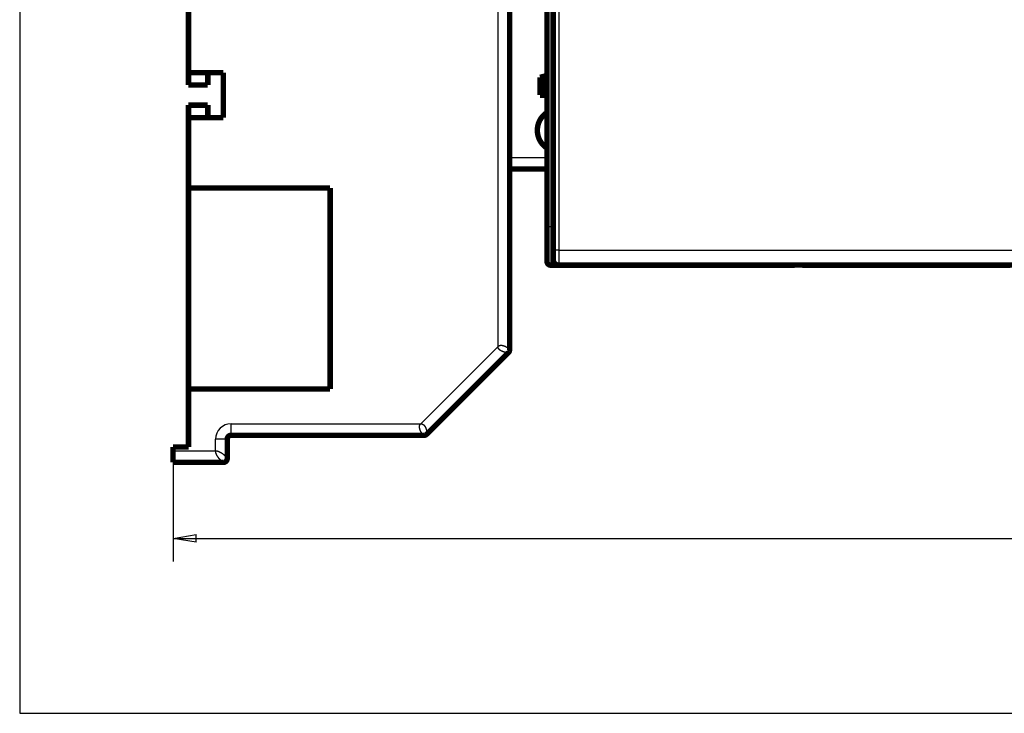
# Model space of a CAD drawing. Extents: x 26 to 1138, y 8 to 731.
# Drawn here: x 26 to 153, y 8 to 98 of the extents above; entities that cross this region are included whole.
import ezdxf

# ---------------------------------------------------------------- set-up
doc = ezdxf.new("R2010")
doc.units = 0
doc.linetypes.add('HIDDENNEW0', pattern=[4.5, 1.5, -1.5, 1.5])
for name, color, linetype in [('5', 7, 'CONTINUOUS'), ('MUOTOVIIVAT', 40, 'HIDDENNEW0'), ('TANGVIIVATNONDEF', 3, 'HIDDENNEW0')]:
    doc.layers.add(name, color=color, linetype=linetype)
doc.styles.get("Standard").update_dxf_attribs({"font": 'monotxt.shx'})
doc.dimstyles.new('DSTYLE1', dxfattribs={"dimtxt": 3, "dimasz": 3, "dimexe": 3, "dimexo": 0, "dimgap": 2, "dimtad": 1, "dimzin": 3, "dimcen": 0.09, "dimazin": 3, "dimtp": 1, "dimtm": 1, "dimtfac": 1, "dimtofl": 0, "dimtmove": 0, "dimatfit": 3})

# ---------------------------------------------------------------- blocks, each defined once
blk = doc.blocks.new('_AH1')
at = {"color": 0, "linetype": 'CONTINUOUS'}
for p, q in [((-1, 0.166667), (0, 0)), ((-1, 0.166667), (-1, -0.166667)), ((0, 0), (-1, -0.166667)), ((0, 0), (-1, 0))]:
    blk.add_line(p, q, dxfattribs=at)
blk = doc.blocks.new('*D6852')
at = {"layer": '5', "color": 1, "linetype": 'CONTINUOUS'}
for p, q in [((425.49683, 79.993662), (425.49683, 27.718683)), ((45.666032, 40.547614), (45.666032, 27.718683)), ((45.666032, 30.718683), (235.58143, 30.718683)), ((425.49683, 30.718683), (235.58143, 30.718683))]:
    blk.add_line(p, q, dxfattribs=at)
at = {"layer": '5', "color": 1, "xscale": 3, "yscale": 3, "zscale": 3, "rotation": 180}
blk.add_blockref('_AH1', (45.666032, 30.718683), dxfattribs=at)
at = {"layer": '5', "color": 1, "xscale": 3, "yscale": 3, "zscale": 3}
blk.add_blockref('_AH1', (425.49683, 30.718683), dxfattribs=at)
at = {"layer": '5', "color": 1, "linetype": 'CONTINUOUS'}
blk.add_text('380', height=3, rotation=360, dxfattribs=at).set_placement((231.08143, 32.719683))

msp = doc.modelspace()

# ---------------------------------------------------------------- linework, layer by layer
at = {"color": 3, "linetype": 'CONTINUOUS'}
for p, q in [((25.843706, 302.03154), (25.843706, 8.092925)), ((25.843706, 8.092925), (445.80392, 8.092925))]:
    msp.add_line(p, q, dxfattribs=at)
at = {"layer": 'MUOTOVIIVAT', "color": 40, "linetype": 'CONTINUOUS', "const_width": 0.7}
for points in [[(93.996828, 71.039821), (93.996828, 108.34693)], [(94.809259, 107.96162), (94.809259, 66.761619)], [(89.165992, 100.53982), (89.165992, 55.120632)], [(47.665992, 100.03558), (47.665992, 90.939724)], [(47.659184, 89.347614), (47.659184, 90.939724)], [(47.665992, 90.939724), (52.152856, 90.939724)], [(50.159184, 90.947614), (50.159184, 89.347614)], [(52.152856, 90.939724), (52.152856, 85.139725)], [(93.096828, 90.342081), (93.596828, 90.476056)], [(93.096828, 88.042081), (93.096828, 90.342081)], [(93.996828, 90.583235), (93.596828, 90.476056)], [(93.596828, 90.476056), (93.596828, 88.042081)], [(50.159184, 89.347614), (47.659184, 89.347614)], [(93.596828, 88.042081), (93.096828, 88.042081)], [(93.996828, 88.042081), (93.596828, 88.042081)], [(47.659184, 86.747614), (50.159184, 86.747614)], [(47.659184, 85.139724), (47.659184, 86.747614)], [(50.159184, 86.747614), (50.159184, 85.147614)], [(52.152856, 85.139725), (47.665992, 85.139725)], [(47.665992, 85.139725), (47.665992, 76.035581)], [(93.996828, 78.493662), (89.165972, 78.493662)], [(47.665992, 50.035581), (47.665992, 76.035581)], [(47.665992, 76.035581), (65.970866, 76.035581)], [(65.970866, 76.035581), (65.970866, 50.035581)], [(47.665976, 75.944038), (47.659184, 75.944038)], [(47.665987, 74.158917), (47.659184, 74.153209)], [(47.659197, 74.153241), (47.659536, 74.153241), (47.659875, 74.153241), (47.660214, 74.153241), (47.660553, 74.153241), (47.660892, 74.153241), (47.661231, 74.153241), (47.66157, 74.153241), (47.661909, 74.153241), (47.662248, 74.153241), (47.662587, 74.153241), (47.662923, 74.153241), (47.663265, 74.153241), (47.663614, 74.153241), (47.663942, 74.153241), (47.664239, 74.153241), (47.66462, 74.153241), (47.665207, 74.153241), (47.665976, 74.153241)], [(93.996828, 66.539821), (93.996828, 71.039821)], [(95.996828, 66.039821), (94.496828, 66.039821)], [(157.50863, 66.061619), (95.509885, 66.061619)], [(95.509885, 66.061619), (95.509885, 66.061619)], [(95.996828, 66.061664), (95.996828, 66.039821)], [(99.096852, 66.039821), (95.996828, 66.039821)], [(99.096828, 66.061619), (99.096828, 66.039821)], [(125.99683, 66.039821), (99.096828, 66.039821)], [(125.99683, 66.039821), (125.99683, 66.061619)], [(126.99683, 66.039821), (126.99683, 66.061619)], [(153.89683, 66.039821), (126.99683, 66.039821)], [(89.019545, 54.767079), (78.446527, 44.19406)], [(47.659184, 51.734868), (47.665953, 51.729187)], [(47.665976, 51.734904), (47.665637, 51.734904), (47.665298, 51.734904), (47.664959, 51.734904), (47.66462, 51.734904), (47.664281, 51.734904), (47.663942, 51.734904), (47.663604, 51.734904), (47.663265, 51.734904), (47.662925, 51.734904), (47.662587, 51.734904), (47.66225, 51.734904), (47.661909, 51.734904), (47.661559, 51.734904), (47.661231, 51.734904), (47.660934, 51.734904), (47.660553, 51.734904), (47.659966, 51.734904), (47.659197, 51.734904)], [(47.659184, 50.035581), (47.659184, 50.035582)], [(47.659184, 49.944038), (47.665976, 49.944038)], [(47.665992, 50.035581), (47.665992, 42.547614)], [(65.970866, 50.035581), (47.665992, 50.035581)], [(47.665992, 46.547614), (47.659184, 46.547614)], [(52.666032, 43.547614), (52.666032, 41.047614)], [(53.166032, 44.047614), (78.092974, 44.047614)], [(45.666032, 42.547614), (45.666032, 42.047614)], [(47.665992, 42.547614), (45.666032, 42.547614)], [(45.666032, 40.547614), (45.666032, 42.047614)], [(52.166032, 40.547614), (45.666032, 40.547614)]]:
    msp.add_lwpolyline(points, dxfattribs=at)
for points in [[(93.996828, 85.798547, 0.53838383), (93.96881, 81.207254)], [(93.996828, 66.539821, 0.41421356), (94.496828, 66.039821)], [(94.809259, 66.761619, 0.41423587), (95.509232, 66.061593)], [(89.0195, 54.767086), (89.022078, 54.76866, -0.001755937), (89.024288, 54.769991, -0.0012691702), (89.026088, 54.771058, -0.00314542), (89.027687, 54.771957, -0.008252725), (89.029284, 54.772784, -0.0069770669), (89.030879, 54.77358, -0.0004026307), (89.032435, 54.774374, 0.0042082751), (89.03397, 54.775203, 0.0076767984), (89.035503, 54.7761, 0.0082459422), (89.037031, 54.777056, 0.0067687942), (89.038549, 54.77806, 0.0057206882), (89.040053, 54.779101, 0.0047660941), (89.041542, 54.78017, 0.0039465283), (89.043013, 54.781258, 0.0030528589), (89.044463, 54.782355, 0.0022927244), (89.045889, 54.78345, 0.0014382976), (89.047288, 54.784535, 0.0006943891), (89.048658, 54.785599, -0.0001618914), (89.049995, 54.786633, -0.0010659431), (89.051298, 54.787627, -0.0022884049), (89.052562, 54.788568, -0.0030951191), (89.053788, 54.789456, -0.0035431064), (89.054974, 54.79029, -0.0033905862), (89.056126, 54.79108, -0.0023181056), (89.057245, 54.791835, -0.0013737819), (89.058336, 54.792566, -0.0003203454), (89.059401, 54.793281, 0.000727587), (89.060443, 54.793988, 0.0020065218), (89.061466, 54.794698, 0.0031570472), (89.062471, 54.795419, 0.0044052251), (89.063463, 54.796161, 0.0054448044), (89.064445, 54.796932, 0.0064973427), (89.065419, 54.797742, 0.0072527728), (89.066388, 54.798599, 0.0079444159), (89.067356, 54.799515, 0.0083046838), (89.068326, 54.800495, 0.0085827574), (89.069301, 54.801552, 0.0085407833), (89.070283, 54.802691, 0.0084372077), (89.071276, 54.803926, 0.008119064), (89.072283, 54.805262, 0.0078118738), (89.073307, 54.80671, 0.0070367454), (89.074346, 54.808264, 0.0061223774), (89.075398, 54.80992, 0.0053609101), (89.07646, 54.811667, 0.0047188471), (89.07753, 54.813502, 0.004211051), (89.078605, 54.815413, 0.0037924081), (89.079682, 54.817397, 0.0034533701), (89.080758, 54.819443, 0.0031644357), (89.081831, 54.821546, 0.0029320692), (89.082899, 54.823697, 0.002731959), (89.083958, 54.825891, 0.0025755069), (89.085007, 54.828118, 0.002443542), (89.086041, 54.830372, 0.0023370561), (89.087059, 54.832645, 0.0022373393), (89.088059, 54.834932, 0.0021034954), (89.089041, 54.837228, 0.0018941897), (89.090006, 54.83953, 0.0017184113), (89.090955, 54.841835, 0.0015300446), (89.091888, 54.844139, 0.0013670319), (89.092805, 54.846438, 0.001183725), (89.093707, 54.848729, 0.0010249139), (89.094595, 54.851009, 0.0008449812), (89.095468, 54.853274, 0.000686681), (89.096329, 54.855521, 0.0005042704), (89.097177, 54.857746, 0.0003412457), (89.098013, 54.859946, 0.0001515109), (89.098837, 54.862117, -0.0000227521), (89.099651, 54.864256, -0.0002284893), (89.100454, 54.866359, -0.0004187869), (89.101247, 54.868423, -0.000640666), (89.10203, 54.870444, -0.0008670401), (89.102805, 54.87242, -0.0011505321), (89.103572, 54.874344, -0.0013772954), (89.104331, 54.876218, -0.0015789888), (89.105082, 54.878038, -0.0016573474), (89.105827, 54.87981, -0.001579865), (89.106566, 54.881536, -0.0015303133), (89.107298, 54.88322, -0.0014742847), (89.108024, 54.884863, -0.0014185526), (89.108746, 54.886471, -0.0013267739), (89.109462, 54.888045, -0.0012431869), (89.110173, 54.88959, -0.0011306127), (89.11088, 54.891108, -0.001025183), (89.111583, 54.892603, -0.0008891729), (89.112283, 54.894077, -0.0007626976), (89.11298, 54.895534, -0.0006077217), (89.113673, 54.896977, -0.0004648159), (89.114364, 54.89841, -0.0002958646), (89.115054, 54.899835, -0.0001422367), (89.115741, 54.901255, 0.0000342113), (89.116427, 54.902675, 0.0001910499), (89.117112, 54.904096, 0.0003663393), (89.117796, 54.905523, 0.0005203086), (89.118481, 54.906958, 0.000690996), (89.119165, 54.908405, 0.0008291681), (89.11985, 54.909866, 0.0009736702), (89.120535, 54.911345, 0.0011105058), (89.121222, 54.912846, 0.0012721151), (89.121912, 54.914375, 0.0013328414), (89.122601, 54.915924, 0.0013581884), (89.123288, 54.917492, 0.0015664532), (89.123989, 54.919124, 0.0018543788), (89.124712, 54.920841, 0.001563394), (89.12539, 54.922473, 0.001233282), (89.125999, 54.92397, 0.0021332038), (89.126805, 54.925996, 0.0017009302), (89.128085, 54.929257, 0.0006665856), (89.129783, 54.933609, 0.000424804)], [(89.0195, 54.767086), (89.021543, 54.768739, 0.0012616466), (89.023556, 54.770383, 0.001291177), (89.025535, 54.772019, 0.0013216063), (89.027484, 54.773647, 0.0013492928), (89.029401, 54.775266, 0.0013790116), (89.031288, 54.776878, 0.0014078679), (89.033144, 54.778482, 0.0014383833), (89.034971, 54.780079, 0.001467205), (89.036767, 54.781668, 0.0014978667), (89.038534, 54.783251, 0.001526865), (89.040272, 54.784828, 0.0015576841), (89.041982, 54.786399, 0.0015865879), (89.043662, 54.787963, 0.0016173424), (89.045316, 54.789522, 0.0016459968), (89.046941, 54.791076, 0.001676521), (89.04854, 54.792624, 0.001704745), (89.050111, 54.794168, 0.0017347838), (89.051656, 54.795707, 0.0017622493), (89.053175, 54.797241, 0.0017917246), (89.054668, 54.798772, 0.0018186076), (89.056135, 54.800299, 0.0018467114), (89.057578, 54.801823, 0.0018712471), (89.058995, 54.803343, 0.001899778), (89.060389, 54.80486, 0.0019271487), (89.061758, 54.806375, 0.0019483499), (89.063104, 54.807887, 0.0019589993), (89.064425, 54.809397, 0.0019993334), (89.065725, 54.810906, 0.0020595909), (89.067004, 54.812416, 0.00202519), (89.068256, 54.813918, 0.0019109917), (89.06948, 54.81541, 0.0021218931), (89.0707, 54.816926, 0.0025414581), (89.071923, 54.818477, 0.0019599867), (89.073058, 54.819932, 0.0007039104), (89.074075, 54.821247, 0.002761387), (89.075335, 54.822938, 0.004796435), (89.07722, 54.825544, 0.0023881107), (89.079654, 54.828959, 0.001281291)], [(89.129709, 54.933639, 0.096120205), (89.165992, 55.120632)], [(78.28863, 44.087485, 0.096129653), (78.446527, 44.19406)], [(53.166032, 44.047614, 0.41421356), (52.666032, 43.547614)], [(78.093011, 44.047605), (78.095906, 44.046925, -0.0021661062), (78.098387, 44.04632, -0.0019636078), (78.10041, 44.045804, -0.003925822), (78.10218, 44.045307, -0.0082968327), (78.103895, 44.044761, -0.0067700904), (78.105585, 44.044197, -0.0003906028), (78.107246, 44.043658, 0.0041572588), (78.108918, 44.043159, 0.0076723848), (78.110636, 44.042709, 0.0082609696), (78.112393, 44.042305, 0.0067699701), (78.114176, 44.041941, 0.0057164097), (78.115976, 44.041613, 0.0047657877), (78.117785, 44.041317, 0.003947701), (78.119594, 44.041046, 0.0030529386), (78.121395, 44.040797, 0.0022924088), (78.123178, 44.040563, 0.001438276), (78.124934, 44.040341, 0.0006944726), (78.126655, 44.040124, -0.0001618867), (78.128332, 44.03991, -0.0010659661), (78.129956, 44.039691, -0.0022884073), (78.131515, 44.039463, -0.0030951142), (78.13301, 44.039224, -0.003543106), (78.134439, 44.038975, -0.0033905872), (78.135812, 44.038719, -0.002318105), (78.137137, 44.038462, -0.0013737806), (78.138426, 44.038207, -0.0003203443), (78.139684, 44.037959, 0.0007275881), (78.140921, 44.037723, 0.002006523), (78.142146, 44.037502, 0.0031570487), (78.143367, 44.0373, 0.0044052266), (78.144593, 44.037124, 0.0054448058), (78.145832, 44.036975, 0.0064973439), (78.147093, 44.036859, 0.0072527737), (78.148385, 44.03678, 0.0079444166), (78.149717, 44.036742, 0.0083046841), (78.151096, 44.03675, 0.0085827576), (78.152532, 44.036808, 0.0085407831), (78.154032, 44.036919, 0.0084372073), (78.155608, 44.03709, 0.0081190633), (78.157265, 44.037322, 0.0078118726), (78.159013, 44.037622, 0.007036744), (78.160846, 44.037986, 0.0061223759), (78.162761, 44.038413, 0.0053609087), (78.164747, 44.038898, 0.004718846), (78.166801, 44.039438, 0.00421105), (78.168913, 44.04003, 0.0037924073), (78.171077, 44.040671, 0.0034533696), (78.173285, 44.041357, 0.0031644351), (78.175531, 44.042085, 0.0029320688), (78.177807, 44.042851, 0.0027319587), (78.180107, 44.043654, 0.0025755067), (78.182423, 44.044487, 0.002443542), (78.184748, 44.04535, 0.002337056), (78.187076, 44.046237, 0.0022373392), (78.1894, 44.047147, 0.0021034952), (78.191718, 44.048076, 0.0018941894), (78.194028, 44.049021, 0.0017184111), (78.196329, 44.04998, 0.0015300444), (78.198617, 44.05095, 0.0013670318), (78.200891, 44.051927, 0.001183725), (78.203149, 44.05291, 0.0010249138), (78.20539, 44.053894, 0.0008449812), (78.207609, 44.054878, 0.000686681), (78.209807, 44.055858, 0.0005042703), (78.211979, 44.056832, 0.0003412456), (78.214126, 44.057796, 0.0001515109), (78.216244, 44.058748, -0.0000227522), (78.218332, 44.059686, -0.0002284894), (78.220386, 44.060605, -0.0004187869), (78.222407, 44.061504, -0.000640666), (78.22439, 44.062379, -0.0008670402), (78.226334, 44.063228, -0.0011505323), (78.228237, 44.064046, -0.0013772956), (78.230099, 44.064835, -0.0015789886), (78.231918, 44.065591, -0.0016573471), (78.233698, 44.066317, -0.0015798648), (78.23544, 44.067015, -0.001530313), (78.237148, 44.067687, -0.0014742843), (78.238824, 44.068336, -0.0014185522), (78.240471, 44.068963, -0.0013267736), (78.24209, 44.06957, -0.0012431866), (78.243686, 44.070159, -0.0011306123), (78.245259, 44.070732, -0.0010251829), (78.246813, 44.071292, -0.0008891728), (78.24835, 44.07184, -0.0007626973), (78.249873, 44.072378, -0.000607721), (78.251384, 44.072907, -0.0004648158), (78.252886, 44.073432, -0.000295866), (78.254381, 44.073952, -0.0001422361), (78.255871, 44.07447, 0.0000342181), (78.25736, 44.074989, 0.0001910483), (78.25885, 44.07551, 0.0003663132), (78.260342, 44.076035, 0.0005203147), (78.261841, 44.076566, 0.0006910993), (78.263348, 44.077105, 0.0008291441), (78.264866, 44.077654, 0.0009732632), (78.266396, 44.078215, 0.0011106006), (78.267943, 44.078791, 0.0012737082), (78.269513, 44.079384, 0.0013324692), (78.271095, 44.079992, 0.0013519307), (78.272689, 44.080615, 0.0015679509), (78.274339, 44.081273, 0.0018781731), (78.276064, 44.081976, 0.0015580144), (78.277698, 44.082651, 0.001132485), (78.279188, 44.083278, 0.0021633687), (78.28119, 44.084142, 0.0019853562), (78.284392, 44.085543, 0.0008104127), (78.288657, 44.087422, 0.0004868741)], [(78.093011, 44.047605), (78.09562, 44.047333, 0.0012537002), (78.098201, 44.047076, 0.0012827959), (78.100754, 44.046835, 0.001312867), (78.103278, 44.046611, 0.0013403429), (78.105775, 44.046403, 0.0013697856), (78.108246, 44.046211, 0.0013983674), (78.110689, 44.046035, 0.0014285816), (78.113106, 44.045875, 0.001457149), (78.115497, 44.045731, 0.0014875179), (78.117864, 44.045603, 0.0015162629), (78.120205, 44.045491, 0.0015467936), (78.122522, 44.045394, 0.0015754558), (78.124814, 44.045313, 0.0016059326), (78.127084, 44.045248, 0.00163436), (78.129329, 44.045198, 0.0016646217), (78.131553, 44.045164, 0.001692639), (78.133754, 44.045145, 0.001722436), (78.135933, 44.045142, 0.001749721), (78.138091, 44.045154, 0.0017789807), (78.140228, 44.045181, 0.001805713), (78.142344, 44.045224, 0.0018336369), (78.14444, 44.045281, 0.001858067), (78.146516, 44.045354, 0.0018864477), (78.148574, 44.045442, 0.0019137321), (78.150613, 44.045545, 0.0019348638), (78.152633, 44.045662, 0.0019455666), (78.154634, 44.045795, 0.0019857603), (78.15662, 44.045942, 0.002045827), (78.158591, 44.046105, 0.0020117711), (78.160539, 44.046281, 0.0018984369), (78.162459, 44.046471, 0.0021083107), (78.164393, 44.046679, 0.0025257776), (78.166354, 44.04691, 0.0019478567), (78.168186, 44.047135, 0.0006989618), (78.169834, 44.047346, 0.0027453373), (78.171921, 44.047648, 0.0047701679), (78.175097, 44.048156, 0.0023751731), (78.179232, 44.048847, 0.0012742673)], [(52.166029, 40.54765), (52.170816, 40.54702, 0.0090375989), (52.175348, 40.546626, 0.013426065), (52.179602, 40.546497, 0.011868236), (52.18367, 40.546478, 0.0007695076), (52.187635, 40.546418, -0.0036761177), (52.191517, 40.546321, -0.0013590786), (52.195317, 40.546216, -0.0002181993), (52.199052, 40.54611, -0.0000516484), (52.202737, 40.546008, 0.0003745419), (52.206388, 40.545918, 0.001175442), (52.210016, 40.545851, 0.0018233631), (52.213638, 40.545815, 0.0024586796), (52.217266, 40.545819, 0.0030124631), (52.220916, 40.545871, 0.0036154906), (52.224601, 40.545982, 0.004083778), (52.228335, 40.546158, 0.0045523161), (52.232133, 40.546411, 0.0048765773), (52.236008, 40.546747, 0.0051925223), (52.239977, 40.547177, 0.0053582981), (52.244049, 40.547707, 0.0055105851), (52.248241, 40.548348, 0.0052669099), (52.252541, 40.549093, 0.0047941881), (52.256945, 40.549942, 0.0043905333), (52.261438, 40.550885, 0.0040279686), (52.266014, 40.551922, 0.0037262352), (52.27066, 40.553044, 0.0034570189), (52.275369, 40.55425, 0.0032324673), (52.280129, 40.555531, 0.0030282666), (52.284931, 40.556886, 0.0028601036), (52.289764, 40.558307, 0.002705947), (52.29462, 40.559793, 0.002581416), (52.299487, 40.561335, 0.0024665333), (52.304357, 40.562931, 0.002377029), (52.309218, 40.564574, 0.002294606), (52.314062, 40.566261, 0.0022347819), (52.318878, 40.567986, 0.0021807263), (52.323656, 40.569745, 0.002147655), (52.328387, 40.571532, 0.0021199672), (52.33306, 40.573343, 0.002113095), (52.337667, 40.575174, 0.0021128051), (52.342194, 40.577018, 0.0021327774), (52.346637, 40.578872, 0.002158934), (52.350981, 40.58073, 0.002214226), (52.355219, 40.582588, 0.0022900082), (52.359336, 40.58444, 0.0023553484), (52.363337, 40.586285, 0.0023732983), (52.367216, 40.588119, 0.0023792982), (52.370983, 40.589944, 0.0023199441), (52.374642, 40.591759, 0.0022791564), (52.378201, 40.593563, 0.0022104268), (52.381661, 40.595357, 0.0021510984), (52.385033, 40.597141, 0.0020505989), (52.388317, 40.598913, 0.0019628134), (52.391524, 40.600674, 0.0018354364), (52.394655, 40.602423, 0.001718448), (52.397718, 40.604161, 0.0015600456), (52.400715, 40.605885, 0.0014165623), (52.403658, 40.607599, 0.001227628), (52.406552, 40.609303, 0.0010553278), (52.409389, 40.610987, 0.0008640194), (52.412167, 40.612649, 0.000645636), (52.414954, 40.614322, 0.0002934519), (52.417772, 40.616018, 0.0002136583), (52.420398, 40.617603, 0.0004798349), (52.422754, 40.619028, -0.000472001), (52.425764, 40.620826, -0.0018992623), (52.430389, 40.62355, -0.0010057289), (52.436439, 40.627092, -0.0004795566)], [(52.166029, 40.54765), (52.17189, 40.547491, 0.0028026402), (52.177706, 40.547399, 0.0028569074), (52.183477, 40.547376, 0.0028934061), (52.189203, 40.547418, 0.0029045177), (52.194884, 40.547528, 0.0029251303), (52.200522, 40.547702, 0.0029455852), (52.206115, 40.547943, 0.0029683692), (52.211666, 40.548247, 0.0029842671), (52.217172, 40.548617, 0.0030043106), (52.222636, 40.549049, 0.0030190822), (52.228057, 40.549545, 0.0030374666), (52.233436, 40.550103, 0.0030500389), (52.238772, 40.550724, 0.0030662909), (52.244068, 40.551405, 0.0030767597), (52.249321, 40.552149, 0.0030908466), (52.254533, 40.552952, 0.00309908), (52.259704, 40.553815, 0.0031107907), (52.264836, 40.554738, 0.0031165136), (52.269926, 40.55572, 0.0031260044), (52.274977, 40.556759, 0.003129805), (52.279988, 40.557857, 0.0031360616), (52.28496, 40.559012, 0.0031354388), (52.289892, 40.560224, 0.0031417471), (52.294787, 40.561492, 0.0031452571), (52.299642, 40.562816, 0.0031396461), (52.30446, 40.564194, 0.0031173964), (52.309237, 40.565627, 0.0031416742), (52.313981, 40.567115, 0.0031949122), (52.318695, 40.568661, 0.003105509), (52.323354, 40.570251, 0.0029003274), (52.327951, 40.571881, 0.003179573), (52.332581, 40.573596, 0.0037540456), (52.337277, 40.575412, 0.0028688857), (52.341664, 40.577148, 0.0010407054), (52.345612, 40.578742, 0.0039746117), (52.350605, 40.5809, 0.0067750887), (52.358194, 40.584368, 0.003332048), (52.368072, 40.588994, 0.0017794101)], [(52.166032, 40.547614, 0.41421356), (52.666032, 41.047614)]]:
    msp.add_lwpolyline(points, format="xyb", dxfattribs=at)
at = {"layer": 'TANGVIIVATNONDEF', "color": 3, "linetype": 'CONTINUOUS'}
for p, q in [((94.496828, 108.13982), (94.496828, 71.039821)), ((94.821249, 68.01625), (94.833051, 106.74132)), ((95.533024, 106.71689), (95.521223, 67.99182)), ((87.665992, 55.534846), (87.665992, 100.53982)), ((89.165992, 79.993662), (93.996828, 79.993662)), ((93.996828, 71.039821), (94.496828, 71.039821)), ((94.496828, 71.039821), (94.809259, 71.039821)), ((94.496828, 71.039821), (94.496828, 66.039821)), ((95.521223, 67.99182), (157.4973, 67.99182)), ((77.67876, 45.547614), (87.665992, 55.534846)), ((53.166032, 44.047614), (53.166032, 45.547614)), ((53.166032, 45.547614), (77.67876, 45.547614)), ((52.666032, 43.547614), (51.166032, 43.547614)), ((51.166032, 42.047614), (51.166032, 43.547614)), ((45.666032, 42.047614), (51.166032, 42.047614))]:
    msp.add_line(p, q, dxfattribs=at)
for points in [[(94.809919, 66.761655), (94.810167, 66.761973, 0.2615914), (94.810414, 66.762907, 0.042589124), (94.810662, 66.764482, 0.015361848), (94.810909, 66.766671, 0.0079848807), (94.811156, 66.769496, 0.0047998768), (94.811402, 66.772928, 0.003250572), (94.811648, 66.776991, 0.0023198739), (94.811893, 66.781657, 0.0017591038), (94.812138, 66.786948, 0.0013684958), (94.812381, 66.792836, 0.001105686), (94.812623, 66.799345, 0.0009061931), (94.812864, 66.806446, 0.0007626606), (94.813104, 66.814162, 0.0006473272), (94.813342, 66.822465, 0.0005604928), (94.813578, 66.831378, 0.0004880366), (94.813813, 66.840873, 0.0004318869), (94.814046, 66.850973, 0.0003829824), (94.814276, 66.861649, 0.000343682), (94.814505, 66.872921, 0.0003080453), (94.814731, 66.884758, 0.0002780416), (94.814956, 66.897176, 0.0002518454), (94.815177, 66.910144, 0.000230341), (94.815396, 66.923677, 0.0002110892), (94.815613, 66.937746, 0.0001949729), (94.815827, 66.952364, 0.0001803777), (94.816038, 66.967503, 0.0001680637), (94.816246, 66.983175, 0.0001567659), (94.816451, 66.999354, 0.000147157), (94.816652, 67.016051, 0.0001382512), (94.816851, 67.033238, 0.0001306437), (94.817046, 67.050929, 0.000123503), (94.817238, 67.069096, 0.0001173634), (94.817427, 67.08775, 0.0001116127), (94.817611, 67.106866, 0.000106729), (94.817792, 67.126454, 0.0001018263), (94.817969, 67.146487, 0.0000973552), (94.818143, 67.166973, 0.0000929268), (94.818312, 67.187884, 0.000088831), (94.818477, 67.209224, 0.0000850542), (94.818638, 67.230967, 0.0000817692), (94.818795, 67.253116, 0.0000786723), (94.818948, 67.275646, 0.0000759416), (94.819096, 67.29856, 0.0000733663), (94.81924, 67.321831, 0.0000711116), (94.819379, 67.345464, 0.0000689711), (94.819514, 67.369433, 0.0000671039), (94.819644, 67.39374, 0.0000653251), (94.81977, 67.418361, 0.000063789), (94.819891, 67.443297, 0.00006231), (94.820007, 67.468525, 0.0000610367), (94.820118, 67.494046, 0.0000598374), (94.820224, 67.519835, 0.000058867), (94.820326, 67.545894, 0.0000576402), (94.820422, 67.572201, 0.0000562451), (94.820513, 67.598753, 0.0000546501), (94.820599, 67.625517, 0.000052872), (94.82068, 67.652486, 0.0000519951), (94.820756, 67.679677, 0.0000517624), (94.820827, 67.707098, 0.0000492762), (94.820893, 67.73457, 0.0000452138), (94.820954, 67.762032, 0.0000488197), (94.821011, 67.790087, 0.0000568477), (94.821062, 67.818944, 0.0000426944), (94.821108, 67.84612, 0.0000150618), (94.821147, 67.870755, 0.0000586698), (94.821185, 67.902558, 0.0000988099), (94.821231, 67.951722, 0.000047894), (94.821282, 68.016216, 0.0000253357)], [(95.521177, 67.991868), (95.487973, 67.991902, -0.0004440999), (95.454332, 67.991995, -0.0004238736), (95.420218, 67.992148, -0.00042156), (95.385779, 67.992361, -0.0004453792), (95.351162, 67.992639, -0.0004631347), (95.316511, 67.992982, -0.0004806439), (95.281965, 67.993394, -0.000500268), (95.247674, 67.993872, -0.0005274401), (95.213811, 67.994419, -0.0005567419), (95.180519, 67.995032, -0.0005922309), (95.147987, 67.995714, -0.0006329782), (95.116342, 67.996458, -0.0006815629), (95.085783, 67.997266, -0.0007403679), (95.056412, 67.998132, -0.0008101881), (95.028423, 67.999055, -0.0008942494), (95.001886, 68.000029, -0.0009896548), (94.976984, 68.00105, -0.0011255161), (94.953744, 68.002114, -0.0013017519), (94.932325, 68.003218, -0.0014824751), (94.912727, 68.004349, -0.001633569), (94.895083, 68.005498, -0.0021131861), (94.8793, 68.006687, -0.0030594084), (94.865461, 68.007918, -0.0031855648), (94.853647, 68.009085, -0.0016620102), (94.843978, 68.010147, -0.0060597961), (94.835676, 68.011498, -0.020602547), (94.828088, 68.013548, -0.027143463), (94.821282, 68.016216, -0.029107809)], [(95.521177, 67.991868), (95.521173, 67.948031, -0.0000354957), (95.521163, 67.904264, -0.0000357976), (95.521146, 67.860565, -0.0000357357), (95.521123, 67.816956, -0.0000353218), (95.521094, 67.773465, -0.0000351191), (95.521059, 67.73011, -0.0000349952), (95.521018, 67.686915, -0.0000349463), (95.520972, 67.643894, -0.000034878), (95.520919, 67.601076, -0.0000349164), (95.520861, 67.558474, -0.0000349611), (95.520797, 67.516118, -0.000035107), (95.520727, 67.474019, -0.0000352571), (95.520652, 67.432208, -0.000035513), (95.520572, 67.390694, -0.0000357791), (95.520486, 67.349512, -0.000036155), (95.520395, 67.308667, -0.000036547), (95.520299, 67.268197, -0.000037055), (95.520198, 67.228106, -0.0000375839), (95.520092, 67.188429, -0.0000382302), (95.51998, 67.149167, -0.0000388931), (95.519864, 67.110354, -0.0000396822), (95.519743, 67.071991, -0.0000405024), (95.519618, 67.034113, -0.0000414616), (95.519487, 66.996717, -0.000042462), (95.519353, 66.959842, -0.0000436188), (95.519213, 66.923484, -0.0000448321), (95.519069, 66.887681, -0.0000462234), (95.518921, 66.852429, -0.0000476892), (95.518768, 66.817768, -0.0000493633), (95.518611, 66.783692, -0.0000511386), (95.51845, 66.750242, -0.0000531517), (95.518285, 66.717411, -0.0000552871), (95.518116, 66.685241, -0.0000577423), (95.517943, 66.653723, -0.0000604049), (95.517766, 66.622903, -0.0000632838), (95.517585, 66.592768, -0.0000661903), (95.5174, 66.563359, -0.0000693776), (95.517212, 66.53466, -0.0000725526), (95.51702, 66.506712, -0.0000762911), (95.516824, 66.479495, -0.0000802826), (95.516626, 66.453052, -0.000084925), (95.516424, 66.427364, -0.000089871), (95.516219, 66.402475, -0.0000956609), (95.516011, 66.378363, -0.000101908), (95.5158, 66.355073, -0.0001092537), (95.515586, 66.332583, -0.000117261), (95.51537, 66.31094, -0.0001267494), (95.515151, 66.290119, -0.0001372244), (95.514929, 66.270168, -0.0001497478), (95.514705, 66.251064, -0.0001637489), (95.514478, 66.232852, -0.0001807617), (95.51425, 66.215511, -0.000200197), (95.514019, 66.199086, -0.0002234049), (95.513786, 66.183548, -0.0002491401), (95.513551, 66.16894, -0.0002800398), (95.513315, 66.155229, -0.0003140246), (95.513077, 66.142455, -0.0003630567), (95.512838, 66.130584, -0.0004279691), (95.512597, 66.119656, -0.0004910631), (95.512356, 66.109645, -0.0005408694), (95.512115, 66.100593, -0.0007195548), (95.51187, 66.092445, -0.0010903273), (95.511618, 66.085236, -0.0011071744), (95.511381, 66.079014, -0.000449805), (95.511166, 66.073852, -0.002198955), (95.51089, 66.069386, -0.0082297022), (95.510466, 66.065314, -0.011441701), (95.50991, 66.061664, -0.012850016)], [(87.666018, 55.53487), (87.681282, 55.549577, -0.0087452258), (87.696802, 55.563513, -0.0091047213), (87.712589, 55.576642, -0.0093218353), (87.728626, 55.589012, -0.0093343396), (87.744917, 55.600608, -0.0093898412), (87.761445, 55.611473, -0.0094251828), (87.778215, 55.621589, -0.0094488846), (87.795212, 55.631, -0.0094036806), (87.812439, 55.63969, -0.0093591854), (87.829882, 55.6477, -0.0092617228), (87.847543, 55.655015, -0.0091617771), (87.865409, 55.661676, -0.0090106651), (87.883482, 55.667669, -0.0088601187), (87.901747, 55.673035, -0.0086657874), (87.920208, 55.677759, -0.0084750454), (87.938851, 55.681881, -0.0082474612), (87.957677, 55.685388, -0.0080271917), (87.976675, 55.688319, -0.0077770103), (87.995844, 55.690663, -0.0075382642), (88.015172, 55.692455, -0.0072761943), (88.034661, 55.693687, -0.0070275374), (88.054298, 55.694394, -0.0067596522), (88.074084, 55.694567, -0.0065124853), (88.094007, 55.694241, -0.0062540154), (88.114068, 55.693407, -0.006002421), (88.134252, 55.6921, -0.0057299147), (88.154561, 55.690314, -0.005535373), (88.175009, 55.688072, -0.0053746957), (88.195624, 55.685359, -0.0051925981), (88.216393, 55.682199, -0.0050059838), (88.237307, 55.678584, -0.0048327359), (88.258349, 55.674541, -0.0046615396), (88.27951, 55.67006, -0.0045072273), (88.300774, 55.665169, -0.0043590741), (88.322131, 55.659858, -0.0042251892), (88.343564, 55.654154, -0.0040956084), (88.365065, 55.648049, -0.0039793932), (88.386618, 55.641568, -0.0038672323), (88.408211, 55.634704, -0.0037673341), (88.429831, 55.627481, -0.0036710069), (88.451465, 55.619894, -0.003585639), (88.4731, 55.611966, -0.0035032484), (88.494724, 55.603691, -0.0034319877), (88.516324, 55.595092, -0.0033640742), (88.537886, 55.586164, -0.0033032734), (88.559398, 55.576931, -0.0032439213), (88.580842, 55.56739, -0.0032004267), (88.60222, 55.557555, -0.003161424), (88.623512, 55.547425, -0.0031114449), (88.644636, 55.537059, -0.0030766314), (88.665491, 55.526496, -0.0030644166), (88.686066, 55.515763, -0.0030271747), (88.706339, 55.504866, -0.0030077821), (88.726314, 55.493823, -0.0029848136), (88.74597, 55.482641, -0.002975663), (88.76531, 55.471338, -0.0029596003), (88.784312, 55.45992, -0.002958154), (88.802981, 55.448404, -0.0029506578), (88.821295, 55.4368, -0.0029600259), (88.839258, 55.425121, -0.0029651809), (88.856849, 55.413376, -0.0029809989), (88.874069, 55.401585, -0.0029886578), (88.890892, 55.389757, -0.0030295904), (88.907342, 55.377894, -0.0030741864), (88.9234, 55.366002, -0.003088164), (88.938994, 55.354156, -0.0030952489), (88.954012, 55.342443, -0.0031318459), (88.968443, 55.3309, -0.003111086), (88.982248, 55.319563, -0.0031381036), (88.995466, 55.308434, -0.0031309824), (89.008087, 55.297525, -0.0031538641), (89.020146, 55.286838, -0.0031437349), (89.031628, 55.276394, -0.003168477), (89.042566, 55.266193, -0.0031537477), (89.052949, 55.256254, -0.0031767093), (89.062809, 55.246578, -0.0031591234), (89.072134, 55.237185, -0.0031821103), (89.080956, 55.228073, -0.0031604261), (89.089266, 55.219266, -0.0031831032), (89.097092, 55.210759, -0.0031574243), (89.104427, 55.202577, -0.0031803222), (89.111299, 55.194715, -0.0031499866), (89.117699, 55.187198, -0.0031736976), (89.123658, 55.180021, -0.003138711), (89.129167, 55.173209, -0.0031633098), (89.134254, 55.166757, -0.0031210754), (89.138911, 55.16069, -0.0031500141), (89.143168, 55.155003, -0.003106415), (89.147017, 55.14972, -0.0031318318), (89.150483, 55.144838, -0.0030594849), (89.153561, 55.140386, -0.0031187699), (89.156282, 55.136344, -0.0031061967), (89.158645, 55.132736, -0.0030757139), (89.160648, 55.129599, -0.0028150883), (89.16228, 55.126975, -0.0031558463), (89.163663, 55.124684, -0.003367328), (89.164897, 55.122574, -0.003679077), (89.165972, 55.120662, -0.0051605074)], [(89.0195, 54.767086), (89.019217, 54.766995, -0.041532491), (89.018386, 54.766764, -0.0026302816), (89.016982, 54.766384, -0.0018847679), (89.015028, 54.765877, -0.0030926091), (89.012503, 54.765256, -0.003102523), (89.009428, 54.764539, -0.0030635486), (89.005781, 54.763736, -0.0029664476), (89.001584, 54.762864, -0.0030726124), (88.996815, 54.761935, -0.003029351), (88.991496, 54.760965, -0.0030913698), (88.985605, 54.759968, -0.0030530136), (88.979165, 54.758957, -0.0031102401), (88.972152, 54.757948, -0.0030799894), (88.96459, 54.756954, -0.0031279794), (88.956455, 54.755991, -0.0031015463), (88.947771, 54.75507, -0.0031432347), (88.938514, 54.754209, -0.003119403), (88.928708, 54.753419, -0.003155471), (88.918329, 54.752717, -0.003133104), (88.907401, 54.752114, -0.0031642789), (88.8959, 54.751629, -0.003142694), (88.88385, 54.75127, -0.0031695004), (88.871227, 54.751058, -0.0031480987), (88.858055, 54.751001, -0.0031707463), (88.84431, 54.75112, -0.0031493902), (88.830015, 54.751421, -0.0031686642), (88.815148, 54.751927, -0.0031463397), (88.799731, 54.752643, -0.0031610218), (88.783743, 54.753594, -0.0031397512), (88.767203, 54.754782, -0.0031541462), (88.750089, 54.756235, -0.0031273674), (88.73243, 54.757952, -0.0031312294), (88.714205, 54.759961, -0.003116174), (88.695413, 54.762267, -0.0031310852), (88.676025, 54.764897, -0.0030869083), (88.656185, 54.767835, -0.0031056972), (88.636009, 54.771087, -0.0030952669), (88.615569, 54.774635, -0.00305868), (88.594892, 54.778491, -0.0030268467), (88.574002, 54.782644, -0.0030073684), (88.552899, 54.78711, -0.0029839872), (88.531608, 54.791877, -0.0029784851), (88.510139, 54.79696, -0.0029683356), (88.488513, 54.802348, -0.0029722434), (88.46674, 54.808055, -0.0029716754), (88.44484, 54.814071, -0.0029861532), (88.422825, 54.82041, -0.0029945497), (88.400714, 54.827061, -0.0030163226), (88.37852, 54.834039, -0.0030353412), (88.35626, 54.841333, -0.0030715869), (88.333962, 54.848953, -0.003082556), (88.311717, 54.856858, -0.0031121318), (88.28962, 54.865032, -0.0031603376), (88.267683, 54.873462, -0.0032032506), (88.245918, 54.882157, -0.0032493996), (88.224332, 54.891106, -0.0033102686), (88.202951, 54.900316, -0.0033725044), (88.181783, 54.909772, -0.003442362), (88.16085, 54.919484, -0.0035150909), (88.140159, 54.929439, -0.0035989404), (88.119734, 54.939644, -0.0036853798), (88.09958, 54.950086, -0.0037828814), (88.079724, 54.960774, -0.0038835307), (88.060169, 54.971694, -0.003996497), (88.040943, 54.982854, -0.0041129296), (88.022047, 54.994243, -0.004242623), (88.003511, 55.005865, -0.0043764203), (87.985335, 55.017711, -0.0045247226), (87.96755, 55.029787, -0.0046772718), (87.950155, 55.04208, -0.0048454848), (87.933182, 55.054597, -0.0050193201), (87.916627, 55.067328, -0.0052094282), (87.900525, 55.08028, -0.0054048978), (87.884875, 55.093437, -0.0056242971), (87.869712, 55.106805, -0.005832932), (87.855006, 55.120394, -0.0060074207), (87.840761, 55.134233, -0.006208745), (87.826965, 55.148322, -0.0064751163), (87.813648, 55.16268, -0.0067265582), (87.800803, 55.177302, -0.0069988611), (87.788466, 55.192204, -0.007249016), (87.776628, 55.20738, -0.00750982), (87.765324, 55.222846, -0.0077577197), (87.754545, 55.238599, -0.0080279728), (87.744328, 55.254657, -0.0082270723), (87.734662, 55.271006, -0.0083970147), (87.725585, 55.287661, -0.008672876), (87.717085, 55.304644, -0.0090720404), (87.709199, 55.321986, -0.0089345494), (87.70192, 55.33956, -0.0084216396), (87.695288, 55.357347, -0.009490089), (87.689274, 55.375798, -0.011562994), (87.683913, 55.395092, -0.0086431112), (87.679255, 55.413403, -0.002632754), (87.675362, 55.430123, -0.01253583), (87.671968, 55.45242, -0.021400375), (87.668845, 55.48784, -0.010024047), (87.666018, 55.53487, -0.0051482684)], [(78.093011, 44.047605), (78.092742, 44.047745, -0.038216577), (78.091985, 44.048173, -0.0024757036), (78.090719, 44.0489, -0.0018335142), (78.088975, 44.049926, -0.0030642686), (78.086746, 44.051276, -0.0030863222), (78.084061, 44.052946, -0.0030532423), (78.08091, 44.054959, -0.0029597027), (78.077322, 44.057313, -0.0030678143), (78.07329, 44.06003, -0.0030260173), (78.068841, 44.063108, -0.0030889419), (78.063967, 44.06657, -0.003051319), (78.058696, 44.070411, -0.0031090178), (78.053022, 44.074658, -0.0030791732), (78.046969, 44.079304, -0.0031274312), (78.040534, 44.084376, -0.0031012368), (78.033741, 44.089867, -0.0031430822), (78.026585, 44.095805, -0.0031193939), (78.019091, 44.102181, -0.0031555532), (78.011254, 44.109025, -0.0031332709), (78.003099, 44.116327, -0.0031644956), (77.994623, 44.124116, -0.0031429571), (77.985848, 44.132384, -0.0031697852), (77.976772, 44.141161, -0.0031484039), (77.967416, 44.150435, -0.0031710538), (77.95778, 44.160238, -0.0031496997), (77.947885, 44.170559, -0.0031689619), (77.93773, 44.18143, -0.003146626), (77.927335, 44.192838, -0.0031612859), (77.916701, 44.204816, -0.0031399946), (77.905846, 44.217352, -0.0031543597), (77.894771, 44.23048, -0.0031275531), (77.883499, 44.244182, -0.00313138), (77.872033, 44.258489, -0.0031162912), (77.860375, 44.273408, -0.0031311608), (77.848526, 44.288977, -0.0030869506), (77.836574, 44.305083, -0.0031057067), (77.824607, 44.321649, -0.003095263), (77.812662, 44.338612, -0.0030586799), (77.800768, 44.355959, -0.0030268479), (77.788933, 44.373667, -0.0030073686), (77.777169, 44.391747, -0.002983987), (77.765485, 44.410172, -0.0029784852), (77.753898, 44.428948, -0.0029683358), (77.742416, 44.448049, -0.0029722436), (77.731056, 44.467481, -0.0029716756), (77.719824, 44.48722, -0.0029861533), (77.70874, 44.50727, -0.0029945499), (77.697808, 44.527608, -0.0030163227), (77.687049, 44.548236, -0.0030353413), (77.676466, 44.569133, -0.003071587), (77.666086, 44.590288, -0.003082556), (77.655947, 44.611607, -0.003112132), (77.646102, 44.633012, -0.0031603377), (77.636551, 44.654484, -0.0032032508), (77.627309, 44.676024, -0.0032493998), (77.618373, 44.697616, -0.0033102688), (77.609767, 44.719246, -0.0033725047), (77.601486, 44.740901, -0.0034423621), (77.593551, 44.76257, -0.003515091), (77.585959, 44.78424, -0.0035989407), (77.578733, 44.805898, -0.00368538), (77.571866, 44.827533, -0.0037828817), (77.565383, 44.849131, -0.003883531), (77.559277, 44.87068, -0.0039964972), (77.553574, 44.892167, -0.0041129298), (77.548265, 44.913581, -0.0042426233), (77.543376, 44.934906, -0.0043764207), (77.5389, 44.956135, -0.0045247229), (77.534863, 44.97725, -0.004677272), (77.531255, 44.998242, -0.0048454848), (77.528105, 45.019095, -0.0050193206), (77.525402, 45.039803, -0.0052094296), (77.523173, 45.060348, -0.0054048977), (77.52141, 45.080717, -0.0056242939), (77.520142, 45.100892, -0.005832934), (77.519351, 45.120899, -0.0060074344), (77.519064, 45.140757, -0.0062087771), (77.519272, 45.160475, -0.0064751703), (77.520008, 45.180045, -0.0067266086), (77.521265, 45.199467, -0.0069988908), (77.523078, 45.218728, -0.0072489993), (77.525438, 45.23783, -0.007509738), (77.528382, 45.25676, -0.0077575433), (77.531899, 45.275521, -0.0080276791), (77.536029, 45.294101, -0.0082266334), (77.540755, 45.312497, -0.0083964126), (77.546113, 45.330694, -0.0086720711), (77.552112, 45.348715, -0.0090709879), (77.558798, 45.366554, -0.0089332932), (77.566079, 45.38413, -0.0084202618), (77.573967, 45.401398, -0.009488274), (77.582762, 45.4187, -0.011560387), (77.592614, 45.436136, -0.0086409244), (77.602268, 45.452381, -0.002632147), (77.611339, 45.466959, -0.01253218), (77.624706, 45.485129, -0.021392927), (77.647544, 45.512389, -0.010020199), (77.678802, 45.547655, -0.0051462409)], [(77.678802, 45.547655), (77.699995, 45.547256, -0.0087426693), (77.720822, 45.546132, -0.0091018654), (77.741269, 45.544249, -0.0093187939), (77.761355, 45.541652, -0.0093312883), (77.781073, 45.538329, -0.0093867478), (77.800442, 45.534321, -0.0094220676), (77.819454, 45.529614, -0.0094457616), (77.838126, 45.524247, -0.009400613), (77.856452, 45.518208, -0.009356176), (77.874449, 45.511536, -0.009258819), (77.89211, 45.504219, -0.0091589824), (77.909453, 45.496294, -0.009008023), (77.92647, 45.487752, -0.0088576269), (77.943179, 45.478629, -0.0086634796), (77.959574, 45.468914, -0.0084729136), (77.97567, 45.458646, -0.0082455301), (77.991463, 45.447813, -0.0080254477), (78.006968, 45.436452, -0.0077754702), (78.02218, 45.424554, -0.0075369096), (78.037115, 45.412153, -0.0072750357), (78.051767, 45.399244, -0.0070265534), (78.066152, 45.385858, -0.0067588502), (78.080265, 45.37199, -0.0065118399), (78.094122, 45.357671, -0.0062535294), (78.107717, 45.342896, -0.0060020769), (78.121066, 45.327699, -0.0057297226), (78.134163, 45.312077, -0.0055352818), (78.147037, 45.296032, -0.0053746813), (78.159695, 45.279536, -0.0051926103), (78.172147, 45.262616, -0.0050059842), (78.18438, 45.245271, -0.0048327329), (78.196399, 45.227533, -0.0046615393), (78.208194, 45.209402, -0.004507228), (78.219771, 45.190908, -0.0043590741), (78.231117, 45.172051, -0.004225189), (78.24224, 45.152862, -0.0040956083), (78.253126, 45.133341, -0.0039793932), (78.263783, 45.113519, -0.0038672322), (78.274199, 45.093396, -0.003767334), (78.284379, 45.073002, -0.0036710068), (78.294312, 45.052339, -0.0035856389), (78.304004, 45.031434, -0.0035032484), (78.313443, 45.010293, -0.0034319876), (78.322636, 44.988939, -0.0033640742), (78.33157, 44.967379, -0.0033032734), (78.340253, 44.94564, -0.0032439213), (78.348669, 44.923729, -0.0032004267), (78.356831, 44.901659, -0.003161424), (78.364724, 44.87944, -0.0031114449), (78.372331, 44.857173, -0.0030766314), (78.379608, 44.834957, -0.0030644164), (78.386567, 44.812819, -0.0030271746), (78.393197, 44.790778, -0.0030077821), (78.399514, 44.768845, -0.0029848134), (78.405505, 44.74704, -0.002975663), (78.411188, 44.725372, -0.0029596003), (78.416551, 44.703861, -0.002958154), (78.42161, 44.682518, -0.0029506578), (78.426353, 44.661363, -0.0029600258), (78.430797, 44.640402, -0.0029651807), (78.434931, 44.619659, -0.0029809989), (78.43877, 44.599145, -0.0029886586), (78.442302, 44.578886, -0.0030295901), (78.445545, 44.558865, -0.003074183), (78.448491, 44.539102, -0.0030881649), (78.451142, 44.519699, -0.0030952632), (78.453478, 44.500797, -0.0031319106), (78.45552, 44.482431, -0.0031112553), (78.457266, 44.464652, -0.0031383721), (78.458742, 44.447436, -0.0031313654), (78.459953, 44.430798, -0.0031543622), (78.460923, 44.414714, -0.0031443712), (78.461657, 44.39921, -0.0031692541), (78.462178, 44.384263, -0.00315469), (78.462492, 44.369893, -0.0031778238), (78.462621, 44.356079, -0.0031604396), (78.462573, 44.342843, -0.0031836408), (78.462368, 44.330161, -0.0031622072), (78.462015, 44.318058, -0.0031851569), (78.461534, 44.306508, -0.0031597978), (78.460934, 44.295536, -0.0031830503), (78.460233, 44.285117, -0.0031531306), (78.459443, 44.275275, -0.0031773234), (78.45858, 44.265986, -0.0031429167), (78.457658, 44.257274, -0.0031681731), (78.456691, 44.249114, -0.0031267014), (78.455693, 44.24153, -0.0031566877), (78.45468, 44.234498, -0.0031145213), (78.453664, 44.22804, -0.003141239), (78.452662, 44.222137, -0.0030699173), (78.451688, 44.216811, -0.0031330362), (78.450752, 44.212028, -0.00312858), (78.449869, 44.207805, -0.003098028), (78.449065, 44.204169, -0.0028225862), (78.448361, 44.201159, -0.003201399), (78.447716, 44.198559, -0.0035429998), (78.447091, 44.196193, -0.003919897), (78.446491, 44.194077, -0.005422114)], [(52.166029, 40.54765), (52.165602, 40.547854, -0.033188029), (52.164389, 40.548487, -0.0021973746), (52.162353, 40.549562, -0.0015122363), (52.159542, 40.551076, -0.0024155167), (52.155944, 40.553061, -0.0024148883), (52.151602, 40.555509, -0.0023827572), (52.1465, 40.558451, -0.0023081688), (52.14068, 40.561879, -0.0023925994), (52.134129, 40.565824, -0.0023623042), (52.12689, 40.570277, -0.0024145181), (52.118947, 40.575271, -0.0023892992), (52.110343, 40.580796, -0.0024390937), (52.101064, 40.586885, -0.0024211231), (52.091151, 40.593527, -0.0024648042), (52.080593, 40.600757, -0.002450583), (52.069428, 40.608564, -0.0024902663), (52.057647, 40.616981, -0.0024788742), (52.045286, 40.625997, -0.0025151976), (52.032338, 40.635648, -0.002505447), (52.018838, 40.64592, -0.0025383667), (52.004778, 40.656851, -0.0025305112), (51.990195, 40.668425, -0.002562121), (51.97508, 40.680682, -0.0025530896), (51.95947, 40.693603, -0.0025782172), (51.943359, 40.707229, -0.0025757583), (51.926776, 40.721548, -0.0026105549), (51.909725, 40.736591, -0.0025950259), (51.892321, 40.752267, -0.0026282111), (51.874649, 40.768533, -0.0026215957), (51.856747, 40.785354, -0.0025889604), (51.838616, 40.802753, -0.0025556307), (51.820285, 40.820701, -0.0025539714), (51.801769, 40.839214, -0.0025397699), (51.783094, 40.858263, -0.0025431809), (51.764273, 40.877865, -0.0025368284), (51.745331, 40.897994, -0.0025504012), (51.726284, 40.918664, -0.0025529724), (51.707154, 40.939848, -0.0025736337), (51.687959, 40.961562, -0.0025833492), (51.66872, 40.983779, -0.002610764), (51.649456, 41.006515, -0.0026269579), (51.630187, 41.029742, -0.0026602526), (51.610933, 41.053476, -0.0026823867), (51.591712, 41.077691, -0.0027213299), (51.572547, 41.102401, -0.002748597), (51.553454, 41.12758, -0.0027923641), (51.534457, 41.153242, -0.002825262), (51.515569, 41.179364, -0.0028737449), (51.496813, 41.205961, -0.0029106893), (51.478215, 41.232996, -0.0029692183), (51.459828, 41.260436, -0.0029981278), (51.441768, 41.288096, -0.00306058), (51.424166, 41.31582, -0.0031478444), (51.407018, 41.343591, -0.0032155439), (51.390339, 41.371427, -0.0032872287), (51.374125, 41.39931, -0.0033802916), (51.358416, 41.427222, -0.003474167), (51.343204, 41.455149, -0.0035739372), (51.328524, 41.483081, -0.0036780757), (51.314369, 41.511005, -0.0037954191), (51.300775, 41.538906, -0.0039146367), (51.287735, 41.566773, -0.004044145), (51.275285, 41.59459, -0.0041836501), (51.263417, 41.622349, -0.004342312), (51.252169, 41.650036, -0.0044850712), (51.24153, 41.677631, -0.0046222399), (51.231541, 41.705114, -0.0048409567), (51.222188, 41.732513, -0.0051454437), (51.213513, 41.759821, -0.0051843792), (51.205507, 41.786892, -0.0050038456), (51.198214, 41.813658, -0.0057815349), (51.191601, 41.840664, -0.0072844479), (51.185707, 41.868081, -0.00569822), (51.180586, 41.893725, -0.0018057923), (51.176307, 41.916825, -0.0086050816), (51.172575, 41.945971, -0.016095958), (51.16914, 41.990158, -0.0082484694), (51.166028, 42.047603, -0.0044201242)], [(51.166028, 42.047603), (51.190972, 42.047178, -0.0079381637), (51.21616, 42.045965, -0.0078293199), (51.241606, 42.04393, -0.007584951), (51.267285, 42.04112, -0.007229252), (51.293191, 42.037522, -0.0069265436), (51.319303, 42.033181, -0.0066537143), (51.345619, 42.028079, -0.0063908061), (51.372118, 42.02226, -0.0061272411), (51.398795, 42.015709, -0.0058836397), (51.425631, 42.00847, -0.0056474622), (51.45262, 42.000527, -0.0054282746), (51.479745, 41.991923, -0.0052148311), (51.506997, 41.982645, -0.0050180204), (51.534361, 41.972733, -0.004827036), (51.561828, 41.962174, -0.0046514771), (51.589383, 41.95101, -0.0044811193), (51.617015, 41.939229, -0.0043251777), (51.644711, 41.926868, -0.0041739128), (51.672461, 41.91392, -0.0040357258), (51.70025, 41.90042, -0.0039014306), (51.728067, 41.88636, -0.0037799262), (51.755899, 41.871777, -0.003662246), (51.783736, 41.856662, -0.0035540051), (51.811563, 41.841052, -0.0034476178), (51.839366, 41.824942, -0.0033569997), (51.867143, 41.808358, -0.0032714117), (51.894863, 41.791307, -0.0031765456), (51.922389, 41.773903, -0.0031030548), (51.949571, 41.756232, -0.0030630626), (51.976402, 41.738329, -0.0029932056), (52.002872, 41.720198, -0.0029409541), (52.028985, 41.701867, -0.0028873741), (52.054714, 41.683351, -0.0028474794), (52.080064, 41.664676, -0.0027974016), (52.105012, 41.645855, -0.002762729), (52.129564, 41.626914, -0.0027209817), (52.153693, 41.607866, -0.0026940159), (52.177409, 41.588736, -0.0026592099), (52.200683, 41.569541, -0.002639539), (52.223525, 41.550302, -0.0026125229), (52.245907, 41.531038, -0.0026007857), (52.267838, 41.511769, -0.0025818646), (52.289289, 41.492515, -0.0025787453), (52.310272, 41.473295, -0.0025688438), (52.330756, 41.454129, -0.0025750546), (52.350753, 41.435036, -0.002574991), (52.370231, 41.416039, -0.0025923277), (52.389205, 41.397151, -0.0026029811), (52.407646, 41.378396, -0.0026329718), (52.425555, 41.359797, -0.002664647), (52.442875, 41.341411, -0.0026650231), (52.459537, 41.32335, -0.0026229387), (52.475428, 41.305748, -0.0026404967), (52.490589, 41.2886, -0.0026101159), (52.505021, 41.271921, -0.0026101274), (52.518763, 41.255708, -0.0025868978), (52.531793, 41.239998, -0.0025956696), (52.544152, 41.224786, -0.0025650454), (52.555824, 41.210106, -0.0025709103), (52.566848, 41.195951, -0.002539865), (52.577208, 41.182357, -0.0025475596), (52.586943, 41.169317, -0.0025128846), (52.596039, 41.156867, -0.002521366), (52.604531, 41.144999, -0.0024840562), (52.612408, 41.13375, -0.0024938532), (52.619704, 41.123111, -0.0024515412), (52.626408, 41.113122, -0.002465057), (52.632555, 41.103769, -0.0024221806), (52.638134, 41.095094, -0.0024332834), (52.643176, 41.087087, -0.002369142), (52.647671, 41.079794, -0.0024054499), (52.65166, 41.073181, -0.0023835226), (52.655138, 41.067286, -0.0023528796), (52.658099, 41.062164, -0.0021567697), (52.660522, 41.057885, -0.0023857892), (52.662587, 41.054152, -0.0024440116), (52.664443, 41.050716, -0.002616764), (52.666077, 41.047602, -0.0036998574)]]:
    msp.add_lwpolyline(points, format="xyb", dxfattribs=at)
msp.add_arc((53.166032, 43.547614), 2, 90, 180, dxfattribs=at)

# ---------------------------------------------------------------- dimensions: what is measured, and where the dimension line sits
at = {"layer": '5', "color": 1, "linetype": 'CONTINUOUS'}
dim = msp.add_linear_dim(base=(45.666032, 30.718683), p1=(425.49683, 79.993662), p2=(45.666032, 40.547614), angle=180, dimstyle='DSTYLE1', override={"dimblk": '_AH1', "dimsah": 0}, dxfattribs=at)
dim.commit()
dim.dimension.update_dxf_attribs({"geometry": '*D6852', "text_midpoint": (235.58143, 34.219683), "dimtype": 128})

doc.saveas('drawing.dxf')
